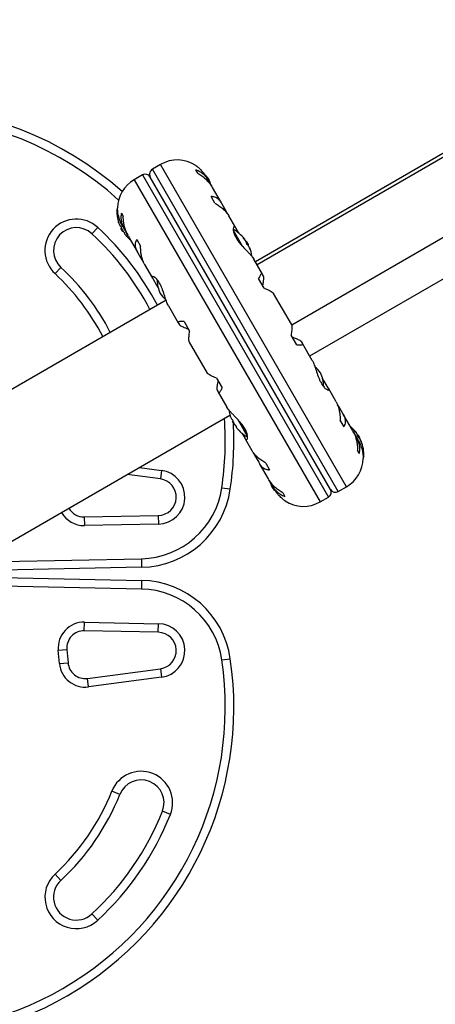
# Model space of a CAD drawing. Units: inches. Extents: x 306 to 2383, y 121 to 1067.
# Drawn here: x 612 to 621, y 631 to 652 of the extents above; entities that cross this region are included whole.
import ezdxf

# ---------------------------------------------------------------- set-up
doc = ezdxf.new("R2010")
doc.units = ezdxf.units.IN
doc.header["$MEASUREMENT"] = 0
doc.header["$PDSIZE"] = -1
doc.layers.add('CONTOUR', color=7, linetype='Continuous')
doc.layers.add('DIM_IMP_BORDURE', color=7, linetype='Continuous')
doc.styles.add('DIM', font='romans.shx')
doc.dimstyles.new('Implantation (Pied-mètre)', dxfattribs={"dimscale": 96, "dimtxt": 0.09375, "dimasz": 0.125, "dimexe": 0.125, "dimexo": 0.125, "dimgap": 0.03, "dimtad": 1, "dimdec": 3, "dimzin": 0, "dimdsep": 46, "dimlunit": 4, "dimtxsty": 'DIM', "dimblk1": 'OBLIQUE', "dimblk2": 'OBLIQUE', "dimsah": 1, "dimcen": 0.089844, "dimdle": 0.125, "dimclrt": 7, "dimadec": 0, "dimazin": 0, "dimtfac": 1, "dimtdec": 0, "dimtofl": 0, "dimtmove": 0, "dimatfit": 3, "dimldrblk": 'OBLIQUE', "dimfxl": 1, "dimfrac": 2, "dimtolj": 1, "dimtzin": 0, "dimarcsym": 0})

# ---------------------------------------------------------------- blocks, each defined once
blk = doc.blocks.new('_OBLIQUE')
at = {"color": 0, "linetype": 'ByBlock'}
blk.add_line((-0.5, -0.5), (0.5, 0.5), dxfattribs=at)
blk = doc.blocks.new('*D32')
at = {"layer": 'Defpoints', "color": 0}
for p in [(322.08, 1002.859), (1134.172, 475.267), (322.08, 446.42)]:
    blk.add_point(p, dxfattribs=at)
at = {"layer": 'DIM_IMP_BORDURE', "color": 0, "lineweight": -2}
for p, q in [((322.08, 462.67), (322.08, 1019.109)), ((1134.172, 491.517), (1134.172, 1019.109)), ((1150.422, 1002.859), (305.83, 1002.859))]:
    blk.add_line(p, q, dxfattribs=at)
at = {"layer": 'DIM_IMP_BORDURE', "color": 0, "lineweight": -2, "xscale": 16.25, "yscale": 16.25, "zscale": 16.25, "rotation": 180}
blk.add_blockref('_OBLIQUE', (322.08, 1002.859), dxfattribs=at)
at = {"layer": 'DIM_IMP_BORDURE', "color": 0, "lineweight": -2, "xscale": 16.25, "yscale": 16.25, "zscale": 16.25}
blk.add_blockref('_OBLIQUE', (1134.172, 1002.859), dxfattribs=at)
at = {"layer": 'DIM_IMP_BORDURE', "color": 7, "insert": (728.126, 1016.026), "char_height": 12.1875, "attachment_point": 5, "style": 'DIM'}
blk.add_mtext('\\A1;67\'-8" [20.627m]', dxfattribs=at)
blk = doc.blocks.new('*D33')
at = {"layer": 'Defpoints', "color": 0}
for p in [(704.519, 966.398), (550.086, 157.377), (1176.393, 157.377)]:
    blk.add_point(p, dxfattribs=at)
at = {"layer": 'DIM_IMP_BORDURE', "color": 0, "lineweight": -2}
for p, q in [((1176.393, 982.648), (1176.393, 141.127)), ((720.769, 966.398), (1192.643, 966.398)), ((566.336, 157.377), (1192.643, 157.377))]:
    blk.add_line(p, q, dxfattribs=at)
at = {"layer": 'DIM_IMP_BORDURE', "color": 0, "lineweight": -2, "xscale": 16.25, "yscale": 16.25, "zscale": 16.25}
for p, rotation in [((1176.393, 966.398), 90), ((1176.393, 157.377), 270)]:
    blk.add_blockref('_OBLIQUE', p, dxfattribs=dict(at, rotation=rotation))
at = {"layer": 'DIM_IMP_BORDURE', "color": 7, "insert": (1163.225, 561.888), "char_height": 12.1875, "attachment_point": 5, "rotation": 90, "style": 'DIM'}
blk.add_mtext('\\A1;67\'-5" [20.549m]', dxfattribs=at)

msp = doc.modelspace()

# ---------------------------------------------------------------- linework, layer by layer
at = {"layer": 'CONTOUR'}
for p, q in [((625.15538, 651.61267), (616.98316, 646.89444)), ((617.01897, 646.83242), (625.19119, 651.55065)), ((625.9522, 650.23253), (617.77671, 645.51241)), ((618.17066, 644.83763), (626.34288, 649.55586)), ((614.91228, 649.0188), (614.73277, 648.91516)), ((618.97497, 641.98201), (614.91228, 649.0188)), ((614.51626, 648.79016), (614.33675, 648.68652)), ((614.51626, 648.79016), (618.57896, 641.75337)), ((618.62471, 641.92412), (614.68702, 648.74441)), ((618.79546, 641.87837), (614.73277, 648.91516)), ((615.72402, 648.82826), (615.68333, 648.89875)), ((615.96595, 648.65629), (615.92378, 648.72933)), ((614.33675, 648.68652), (618.39945, 641.64973)), ((616.03034, 648.54271), (615.98351, 648.62381)), ((616.24194, 648.17826), (616.04669, 648.51645)), ((616.10111, 648.17512), (616.01911, 648.31716)), ((616.34602, 647.99593), (616.25586, 648.1521)), ((613.97491, 647.99781), (613.95837, 648.02645)), ((613.97256, 648.04302), (613.96617, 648.03933)), ((614.0552, 647.95875), (614.09589, 647.88826)), ((616.36254, 647.95474), (616.34602, 647.99593)), ((616.5537, 647.63829), (616.40463, 647.89647)), ((614.03314, 647.68107), (614.02529, 647.67654)), ((614.08483, 647.66036), (614.12387, 647.59274)), ((613.41143, 647.50598), (613.53875, 647.64363)), ((614.05584, 647.63102), (614.04654, 647.62565)), ((614.0856, 647.55799), (614.04654, 647.62565)), ((614.0856, 647.55799), (614.0949, 647.56336)), ((614.11904, 647.51416), (614.12689, 647.51869)), ((614.14321, 647.56131), (614.19529, 647.47111)), ((614.20453, 647.45304), (614.39987, 647.1147)), ((616.49961, 647.58491), (616.70449, 647.23005)), ((616.50371, 647.55141), (616.66119, 647.27865)), ((616.62073, 647.52012), (616.56179, 647.6222)), ((614.39098, 647.37716), (614.47299, 647.23512)), ((616.72499, 647.41042), (616.72376, 647.4097)), ((616.74042, 647.3874), (616.74666, 647.391)), ((616.74118, 647.38647), (616.74751, 647.39012)), ((616.74751, 647.39012), (616.74828, 647.39056)), ((616.76262, 647.35868), (616.76465, 647.35985)), ((616.77085, 647.34911), (616.76994, 647.34858)), ((616.77188, 647.34584), (616.77085, 647.34911)), ((616.78863, 647.33241), (616.78273, 647.32901)), ((616.78863, 647.33241), (616.8262, 647.26733)), ((616.81534, 647.25762), (616.82769, 647.26475)), ((616.82726, 647.2514), (616.82457, 647.24985)), ((616.8262, 647.26733), (616.82769, 647.26475)), ((616.83095, 647.24354), (616.82726, 647.2514)), ((614.41555, 647.0896), (614.50571, 646.93343)), ((616.85711, 647.20029), (616.85376, 647.19836)), ((616.85847, 647.19735), (616.85502, 647.19536)), ((616.85788, 647.20074), (616.85711, 647.20029)), ((616.87133, 647.15408), (616.87258, 647.15479)), ((614.50571, 646.93343), (614.53261, 646.89808)), ((614.56241, 646.83318), (614.73255, 646.53848)), ((616.95031, 646.9501), (616.94762, 646.95499)), ((617.1383, 646.62572), (616.95035, 646.95125)), ((612.73243, 646.77184), (612.60512, 646.63419)), ((617.16409, 646.57899), (617.1413, 646.61847)), ((614.74056, 646.52667), (614.82497, 646.38046)), ((614.82497, 646.38046), (614.86284, 646.32753)), ((617.17484, 646.31537), (617.05214, 646.5279)), ((617.77221, 645.52777), (617.38162, 646.20427)), ((615.03179, 646.05649), (609.09669, 642.62986)), ((615.08484, 645.9283), (615.29619, 645.56223)), ((615.30099, 645.55597), (615.32379, 645.51649)), ((615.42401, 645.5879), (615.54671, 645.37537)), ((617.88771, 645.08064), (617.76501, 645.29316)), ((615.53952, 645.14077), (615.9301, 644.46426)), ((618.01073, 645.11256), (617.98794, 645.15204)), ((618.22689, 644.74024), (618.01554, 645.1063)), ((616.13688, 644.35316), (616.25959, 644.14064)), ((618.48675, 644.28807), (618.44889, 644.341)), ((618.57117, 644.14186), (618.48675, 644.28807)), ((616.14763, 644.08954), (616.17043, 644.05006)), ((616.17342, 644.04281), (616.36137, 643.71728)), ((618.74932, 643.83536), (618.57918, 644.13005)), ((618.80601, 643.7351), (618.77911, 643.77045)), ((618.89617, 643.57894), (618.80601, 643.7351)), ((610.53419, 640.14003), (616.42822, 643.54295)), ((616.47064, 643.45919), (616.46279, 643.45466)), ((616.49334, 643.40915), (616.48404, 643.40378)), ((616.5231, 643.33612), (616.48404, 643.40378)), ((616.81355, 643.08114), (616.60708, 643.43876)), ((616.80817, 643.11685), (616.65073, 643.38954)), ((618.92075, 643.29137), (618.83874, 643.43341)), ((619.1072, 643.2155), (618.91186, 643.55383)), ((616.5231, 643.33612), (616.5324, 643.34149)), ((616.55654, 643.29228), (616.56439, 643.29681)), ((616.691, 643.14841), (616.74993, 643.04633)), ((619.16852, 643.10722), (619.11644, 643.19742)), ((619.15334, 643.20439), (619.15211, 643.20368)), ((619.1797, 643.1689), (619.18315, 643.17089)), ((619.18167, 643.16631), (619.18578, 643.16869)), ((616.75803, 643.03025), (616.90709, 642.77206)), ((619.22689, 643.00817), (619.18785, 643.0758)), ((619.21166, 643.11529), (619.21435, 643.11684)), ((619.22613, 643.11054), (619.21378, 643.10341)), ((619.22613, 643.11054), (619.22762, 643.10796)), ((619.22762, 643.10796), (619.26519, 643.04288)), ((619.25928, 643.03947), (619.26519, 643.04288)), ((619.27076, 643.01914), (619.26845, 643.02166)), ((619.26985, 643.01861), (619.27076, 643.01914)), ((619.27696, 643.0084), (619.27494, 643.00723)), ((619.29538, 642.97886), (619.28828, 642.97477)), ((619.29495, 642.97724), (619.28871, 642.97364)), ((619.29972, 642.94807), (619.30093, 642.94877)), ((616.94919, 642.7138), (616.96571, 642.6726)), ((619.25653, 642.70978), (619.21583, 642.78027)), ((616.96571, 642.6726), (617.05587, 642.51644)), ((617.06978, 642.49028), (617.26504, 642.15208)), ((617.21061, 642.49341), (617.29262, 642.35137)), ((619.33691, 642.67056), (619.35335, 642.64208)), ((619.33917, 642.62552), (619.34555, 642.6292)), ((614.44899, 642.40025), (614.93119, 642.33686)), ((614.93119, 642.33686), (614.90675, 642.15096)), ((614.90675, 642.15096), (614.18219, 642.24621)), ((617.28139, 642.12583), (617.32821, 642.04472)), ((616.25065, 641.95893), (616.43618, 641.93179)), ((617.34577, 642.01224), (617.38795, 641.9392)), ((618.79546, 641.87837), (618.97497, 641.98201)), ((617.5877, 641.84027), (617.6284, 641.76978)), ((618.39945, 641.64973), (618.57896, 641.75337)), ((613.24537, 641.32107), (614.86288, 641.35446)), ((613.24537, 641.32107), (613.24924, 641.13361)), ((614.86288, 641.35446), (614.86675, 641.167)), ((614.86675, 641.167), (613.24924, 641.13361)), ((611.44712, 640.34625), (614.49465, 640.40916)), ((614.49465, 640.40916), (614.49852, 640.2217)), ((614.49852, 640.2217), (611.45099, 640.15879)), ((611.45099, 639.99756), (614.49852, 639.93465)), ((614.49852, 639.93465), (614.49465, 639.74719)), ((614.49465, 639.74719), (611.44712, 639.8101)), ((613.24537, 638.83528), (613.24924, 639.02274)), ((614.86288, 638.80189), (613.24537, 638.83528)), ((613.24924, 639.02274), (614.86675, 638.98935)), ((614.86288, 638.80189), (614.86675, 638.98935)), ((612.67727, 638.41133), (612.86406, 638.42767)), ((612.70289, 638.11854), (612.67727, 638.41133)), ((612.86406, 638.42767), (612.88968, 638.13488)), ((616.25065, 638.19742), (616.43618, 638.22456)), ((612.70289, 638.11854), (612.88968, 638.13488)), ((613.31212, 637.79576), (614.90675, 638.00538)), ((614.90675, 638.00538), (614.93119, 637.81948)), ((613.33656, 637.60986), (613.31212, 637.79576)), ((614.93119, 637.81948), (613.33656, 637.60986)), ((614.02228, 635.26342), (613.84807, 635.33276)), ((615.1256, 634.82428), (614.95139, 634.89362)), ((612.73243, 633.38451), (612.60512, 633.52216)), ((613.53875, 632.51272), (613.41143, 632.65037))]:
    msp.add_line(p, q, dxfattribs=at)
at = {"layer": 'CONTOUR', "flags": 128}
for points in [[(615.9705, 648.69135), (615.93676, 648.73527), (615.90719, 648.76855)], [(619.21435, 643.11684), (619.20919, 643.12424), (619.20661, 643.12787)], [(617.34122, 641.97718), (617.37497, 641.93326), (617.40453, 641.89998)]]:
    msp.add_lwpolyline(points, dxfattribs=at)
at = {"layer": 'CONTOUR'}
for centre, radius, start, end in [((609.23077, 642.98581), 7.2821, 48.324845, 128.322353), ((609.23077, 642.98581), 7.0946, 47.805015, 128.322353), ((615.2779, 648.38552), 0.73125, 56.669237, 120), ((614.57876, 648.68191), 0.125, 30, 120), ((614.79527, 648.80691), 0.125, 120, 210), ((614.70238, 648.05324), 0.73125, 120, 178.860377), ((615.33473, 648.39845), 0.7, 14.198904, 24.735668), ((614.76062, 647.99282), 0.80295, 177.599612, 197.637853), ((613.97398, 648.0258), 0.01562, 120, 177.599612), ((613.07193, 647.13891), 0.6875, 47.234492, 227.234492), ((614.56885, 647.93573), 0.60286, 198.749193, 204.754054), ((614.61573, 647.85454), 0.60286, 198.749193, 204.754054), ((613.07193, 647.13891), 0.5, 47.234492, 227.234492), ((609.23077, 642.98581), 6.1571, 27.754646, 47.234492), ((609.23077, 642.98581), 6.3446, 27.821035, 47.234492), ((614.76062, 647.99282), 0.80295, 207.211537, 212.788463), ((614.56842, 647.93648), 0.60286, 215.245946, 221.250807), ((614.61529, 647.85529), 0.60286, 215.245946, 221.250807), ((614.76062, 647.99282), 0.80295, 222.362734, 230.625872), ((616.1136, 646.89758), 0.80295, 38.460297, 61.090201), ((616.64725, 647.30182), 0.13356, 41.893835, 54.39883), ((616.13113, 646.89359), 0.78428, 34.580807, 39.8519), ((616.11903, 646.91478), 0.78417, 34.580619, 37.15352), ((616.50023, 647.2085), 0.30728, 14.157789, 22.52543), ((616.1136, 646.89758), 0.80295, 27.211537, 32.788463), ((616.73385, 647.15183), 0.13356, 41.893835, 54.39883), ((616.13111, 646.89363), 0.78428, 20.1481, 25.419193), ((616.57463, 647.07964), 0.30728, 14.157789, 22.52543), ((616.1136, 646.89758), 0.80295, 8.685135, 21.826602), ((609.23077, 642.98581), 4.9696, 27.21773, 47.234492), ((609.23077, 642.98581), 5.1571, 27.318963, 47.234492), ((615.5395, 646.49196), 0.7, 179.621209, 204.735668), ((615.47527, 646.6032), 0.7, 215.264332, 230.122924), ((617.83645, 644.06533), 0.7, 35.264332, 50.122924), ((617.77223, 644.17657), 0.7, 359.621209, 24.735668), ((617.19812, 643.77095), 0.80295, 188.685135, 197.637853), ((609.23077, 642.98581), 7.0946, 351.677647, 3.944625), ((617.00635, 643.71386), 0.60286, 198.749193, 204.754054), ((609.23077, 642.98581), 7.2821, 351.677647, 3.01996), ((617.05323, 643.63267), 0.60286, 198.749193, 204.754054), ((617.19812, 643.77095), 0.80295, 207.211537, 212.788463), ((617.00592, 643.71461), 0.60286, 215.245946, 221.250807), ((617.05279, 643.63342), 0.60286, 215.245946, 221.250807), ((617.19812, 643.77095), 0.80295, 222.362734, 241.090201), ((618.5511, 642.67571), 0.80295, 38.460297, 50.625872), ((618.93928, 642.98394), 0.30728, 37.47457, 45.842211), ((618.55643, 642.69284), 0.78428, 34.580807, 39.8519), ((619.08141, 643.08573), 0.13356, 5.60117, 18.106165), ((618.5511, 642.67571), 0.80295, 27.211537, 32.788463), ((619.01368, 642.85508), 0.30728, 37.47457, 45.842211), ((618.55641, 642.69289), 0.78428, 20.1481, 25.419193), ((618.56871, 642.6718), 0.78417, 22.864178, 25.419381), ((619.16801, 642.93573), 0.13356, 5.60117, 18.106165), ((618.5511, 642.67571), 0.80295, 357.599612, 21.815177), ((618.60934, 642.61529), 0.73125, 300, 358.860377), ((619.33774, 642.64273), 0.01562, 300, 357.599612), ((614.85462, 641.75437), 0.5875, 271.182565, 82.511226), ((614.85462, 641.75437), 0.4, 271.182565, 82.511226), ((617.977, 642.27009), 0.7, 194.501865, 204.735668), ((614.45724, 642.22127), 1.8125, 271.182565, 351.677647), ((614.45724, 642.22127), 2, 271.182565, 351.677647), ((618.51646, 641.86162), 0.125, 300, 30), ((618.73296, 641.98662), 0.125, 210, 300), ((618.03382, 642.28301), 0.73125, 236.669237, 300), ((613.23763, 641.69599), 0.5625, 209.569489, 271.182565), ((613.23763, 641.69599), 0.375, 209.354226, 271.182565), ((614.45724, 637.93507), 2, 8.322353, 88.817435), ((614.45724, 637.93507), 1.8125, 8.322353, 88.817435), ((613.23763, 638.46036), 0.5625, 88.817435, 185), ((613.23763, 638.46036), 0.375, 88.817435, 185), ((614.85462, 638.40197), 0.5875, 277.488774, 88.817435), ((614.85462, 638.40197), 0.4, 277.488774, 88.817435), ((609.23077, 637.17053), 7.2821, 231.677647, 8.322353), ((609.23077, 637.17053), 7.0946, 231.677647, 8.322353), ((613.26325, 638.16757), 0.5625, 185, 277.488774), ((613.26325, 638.16757), 0.375, 185, 277.488774), ((614.48683, 635.07852), 0.6875, 338.296525, 158.296525), ((614.48683, 635.07852), 0.5, 338.296525, 158.296525), ((609.23077, 637.17053), 4.9696, 312.765508, 338.296525), ((609.23077, 637.17053), 5.1571, 312.765508, 338.296525), ((609.23077, 637.17053), 6.1571, 312.765508, 338.296525), ((609.23077, 637.17053), 6.3446, 312.765508, 338.296525), ((613.07193, 633.01744), 0.6875, 132.765508, 312.765508), ((613.07193, 633.01744), 0.5, 132.765508, 312.765508)]:
    msp.add_arc(centre, radius, start, end, dxfattribs=at)
for points, knots in [([(615.67969, 648.9963), (615.67886, 648.99691), (615.6735, 649.00082), (615.69843, 648.98296), (615.75141, 648.94045), (615.81541, 648.87856), (615.8691, 648.81282), (615.90287, 648.76581), (615.92054, 648.73379), (615.92647, 648.72304)], [0, 0, 0, 0, 0.03937072, 0.25171238, 0.4670324, 0.70014007, 0.81740402, 0.93867174, 1, 1, 1, 1]), ([(615.98351, 648.62381), (615.97047, 648.6475), (615.94401, 648.69552), (615.89552, 648.75739), (615.84156, 648.81049), (615.77102, 648.86317), (615.71688, 648.88513), (615.68333, 648.89875)], [0, 0, 0, 0, 0.17076897, 0.34617918, 0.5234122, 0.70461345, 1, 1, 1, 1]), ([(615.72402, 648.82826), (615.7535, 648.80974), (615.81315, 648.77227), (615.89624, 648.7038), (615.97145, 648.6259), (616.02173, 648.56035), (616.04343, 648.52095), (616.04848, 648.51178)], [0, 0, 0, 0, 0.228436545, 0.462221236, 0.690990795, 0.928112351, 1, 1, 1, 1]), ([(616.25586, 648.1521), (616.24543, 648.17125), (616.22429, 648.21007), (616.18584, 648.25454), (616.14324, 648.28796), (616.08774, 648.31458), (616.04537, 648.31617), (616.01911, 648.31716)], [0, 0, 0, 0, 0.170768968, 0.346179177, 0.5234122, 0.704613451, 1, 1, 1, 1]), ([(616.10111, 648.17512), (616.13071, 648.1564), (616.19059, 648.11851), (616.27099, 648.05472), (616.34078, 647.9862), (616.38495, 647.93123), (616.40196, 647.89996), (616.40593, 647.89265)], [0, 0, 0, 0, 0.22834117, 0.46202826, 0.6907023, 0.92772486, 1, 1, 1, 1]), ([(614.0862, 647.65914), (614.0822, 647.66577), (614.05552, 647.70998), (614.01901, 647.79868), (613.98692, 647.91554), (613.97592, 647.99763), (613.97234, 648.04374), (613.97139, 648.06493), (613.97133, 648.06688), (613.9713, 648.06775)], [0, 0, 0, 0, 0.03411595, 0.2276478, 0.4334989, 0.66270909, 0.78036111, 0.90209861, 1, 1, 1, 1]), ([(614.0552, 647.95875), (614.0512, 647.93313), (614.0431, 647.8813), (614.04864, 647.79639), (614.06968, 647.70702), (614.10257, 647.62752), (614.13206, 647.57947), (614.14321, 647.56131)], [0, 0, 0, 0, 0.21304645, 0.43108073, 0.64443776, 0.8655841, 1, 1, 1, 1]), ([(614.20722, 647.45078), (614.19921, 647.46422), (614.17715, 647.50124), (614.14916, 647.57017), (614.12343, 647.65468), (614.10181, 647.76175), (614.09816, 647.83985), (614.09589, 647.88826)], [0, 0, 0, 0, 0.10753475, 0.29632112, 0.4870693, 0.68208832, 1, 1, 1, 1]), ([(613.9965, 647.74632), (613.99623, 647.74712), (613.99563, 647.74888), (613.99534, 647.74975), (613.99556, 647.74912), (613.99633, 647.74684), (613.99725, 647.74413), (613.99785, 647.74234), (613.99798, 647.74196)], [0, 0, 0, 0, 0.16426522, 0.36152259, 0.55615872, 0.7504522, 0.94676285, 1, 1, 1, 1]), ([(614.02139, 647.6833), (614.022, 647.68201), (614.02322, 647.67944), (614.02456, 647.6771), (614.02513, 647.67648), (614.02528, 647.67653), (614.02529, 647.67654)], [0, 0, 0, 0, 0.31880728, 0.63766921, 0.95552838, 1, 1, 1, 1]), ([(614.03314, 647.68107), (614.03347, 647.68106), (614.03414, 647.68105), (614.03595, 647.67899), (614.03812, 647.67567), (614.04044, 647.67137), (614.04265, 647.66661), (614.04409, 647.663), (614.04472, 647.66116), (614.04486, 647.66077)], [0, 0, 0, 0, 0.16177675, 0.32364591, 0.48328487, 0.64080248, 0.79804278, 0.95691556, 1, 1, 1, 1]), ([(616.56179, 647.6222), (616.55773, 647.63036), (616.5449, 647.65608), (616.52163, 647.67021), (616.49953, 647.64627), (616.49572, 647.59022), (616.50949, 647.52612), (616.52975, 647.47192), (616.55959, 647.41477), (616.60728, 647.34187), (616.68355, 647.24953), (616.76878, 647.16123), (616.83682, 647.09109), (616.88443, 647.03961), (616.92499, 646.99138), (616.9424, 646.96365), (616.95119, 646.94965)], [0, 0, 0, 0, 0.04361761, 0.1375197, 0.23739911, 0.34861241, 0.40569743, 0.46476474, 0.51667008, 0.57033096, 0.66799788, 0.77263472, 0.82946306, 0.88799574, 0.94342908, 1, 1, 1, 1]), ([(614.06826, 647.60211), (614.06896, 647.60068), (614.07035, 647.59781), (614.07301, 647.59319), (614.07496, 647.59016), (614.07595, 647.58875), (614.07608, 647.58858)], [0, 0, 0, 0, 0.31880728, 0.63766921, 0.95552838, 1, 1, 1, 1]), ([(614.11517, 647.53898), (614.11622, 647.53774), (614.11832, 647.53525), (614.12149, 647.53083), (614.1242, 647.52657), (614.12618, 647.52287), (614.12721, 647.52014), (614.12724, 647.51897), (614.12695, 647.51874), (614.12689, 647.51869)], [0, 0, 0, 0, 0.16177675, 0.32364591, 0.48328487, 0.64080248, 0.79804278, 0.95691556, 1, 1, 1, 1]), ([(614.11904, 647.51416), (614.11903, 647.51395), (614.119, 647.51355), (614.12032, 647.51126), (614.12186, 647.50894), (614.12283, 647.50756), (614.12295, 647.50739)], [0, 0, 0, 0, 0.31880728, 0.63766921, 0.95552838, 1, 1, 1, 1]), ([(614.16205, 647.45779), (614.16302, 647.45669), (614.16495, 647.45448), (614.16668, 647.45251), (614.16745, 647.45163), (614.16726, 647.45185), (614.16725, 647.45186)], [0, 0, 0, 0, 0.32419614, 0.64857747, 0.96848953, 1, 1, 1, 1]), ([(614.39098, 647.37716), (614.38172, 647.36066), (614.36297, 647.32726), (614.35336, 647.26861), (614.36028, 647.20368), (614.38234, 647.14295), (614.40644, 647.10423), (614.41555, 647.0896)], [0, 0, 0, 0, 0.21304645, 0.43108073, 0.64443776, 0.8655841, 1, 1, 1, 1]), ([(614.56459, 646.83181), (614.55824, 646.84237), (614.54068, 646.87159), (614.51814, 646.93108), (614.49713, 647.0074), (614.47906, 647.10833), (614.47531, 647.1866), (614.47299, 647.23512)], [0, 0, 0, 0, 0.10695681, 0.29586543, 0.48673714, 0.68188245, 1, 1, 1, 1]), ([(616.73323, 647.39615), (616.7321, 647.39754), (616.72985, 647.4003), (616.72688, 647.40436), (616.72468, 647.40774), (616.72348, 647.41009), (616.72339, 647.41118), (616.72413, 647.41101), (616.72484, 647.41052), (616.72499, 647.41042)], [0, 0, 0, 0, 0.16177675, 0.32364591, 0.48328487, 0.64080248, 0.79804278, 0.95691556, 1, 1, 1, 1]), ([(616.74666, 647.391), (616.74702, 647.39062), (616.74773, 647.38985), (616.7474, 647.39043), (616.74645, 647.39171), (616.74573, 647.39265), (616.74565, 647.39277)], [0, 0, 0, 0, 0.31880728, 0.63766921, 0.95552838, 1, 1, 1, 1]), ([(616.76465, 647.35985), (616.7656, 647.35843), (616.7675, 647.3556), (616.76963, 647.35192), (616.77056, 647.34995), (616.77082, 647.3492), (616.77085, 647.34911)], [0, 0, 0, 0, 0.31880728, 0.63766921, 0.95552838, 1, 1, 1, 1]), ([(616.78407, 647.32622), (616.78357, 647.32731), (616.78258, 647.32948), (616.78012, 647.33375), (616.77809, 647.3369), (616.77699, 647.33852), (616.77685, 647.33872)], [0, 0, 0, 0, 0.31880728, 0.63766921, 0.95552838, 1, 1, 1, 1]), ([(616.81159, 647.26042), (616.81093, 647.261), (616.80961, 647.26215), (616.807, 647.26559), (616.80431, 647.26982), (616.80178, 647.27447), (616.79971, 647.27899), (616.79862, 647.28199), (616.79825, 647.28337), (616.79818, 647.28366)], [0, 0, 0, 0, 0.161776752, 0.323645911, 0.483284869, 0.640802477, 0.79804278, 0.956915561, 1, 1, 1, 1]), ([(616.82179, 647.26135), (616.82192, 647.26115), (616.82277, 647.25994), (616.82461, 647.25667), (616.82631, 647.25339), (616.82716, 647.25162), (616.82726, 647.2514)], [0, 0, 0, 0, 0.08079654, 0.51106976, 0.93998987, 1, 1, 1, 1]), ([(616.83946, 647.23027), (616.83871, 647.2318), (616.83721, 647.23486), (616.83509, 647.23855), (616.83385, 647.24034), (616.83333, 647.24094), (616.83326, 647.24101)], [0, 0, 0, 0, 0.31880728, 0.63766921, 0.95552838, 1, 1, 1, 1]), ([(616.85717, 647.20018), (616.85722, 647.20014), (616.85733, 647.20004), (616.85796, 647.19857), (616.85841, 647.19749), (616.85847, 647.19735)], [0, 0, 0, 0, 0.42014433, 0.9288299, 1, 1, 1, 1]), ([(616.87258, 647.15479), (616.87279, 647.15385), (616.87323, 647.15195), (616.87312, 647.15106), (616.87244, 647.15181), (616.87124, 647.15417), (616.86966, 647.15783), (616.86831, 647.16129), (616.86755, 647.16334), (616.86739, 647.16377)], [0, 0, 0, 0, 0.161776752, 0.323645911, 0.483284869, 0.640802477, 0.79804278, 0.956915561, 1, 1, 1, 1]), ([(615.08591, 645.92795), (615.08271, 645.93314), (615.06696, 645.95867), (615.03946, 646.03043), (615.00182, 646.14669), (614.96567, 646.257), (614.93076, 646.34385), (614.89367, 646.42172), (614.84345, 646.4997), (614.78487, 646.55771), (614.74567, 646.57726), (614.72703, 646.57554), (614.71903, 646.5633), (614.73221, 646.54088), (614.74056, 646.52667)], [0, 0, 0, 0, 0.02520273, 0.12397021, 0.22897963, 0.34348598, 0.40060316, 0.45966148, 0.56623429, 0.66942301, 0.77979385, 0.83752045, 0.89707747, 1, 1, 1, 1]), ([(617.1413, 646.61847), (617.13879, 646.6239), (617.13371, 646.63491), (617.12134, 646.6342), (617.10574, 646.62085), (617.0834, 646.59005), (617.0641, 646.55168), (617.05214, 646.5279)], [0, 0, 0, 0, 0.17076897, 0.34617918, 0.5234122, 0.70461345, 1, 1, 1, 1]), ([(617.14609, 646.36516), (617.15292, 646.40457), (617.16531, 646.47606), (617.17133, 646.55143), (617.16641, 646.57015), (617.16409, 646.57899)], [0, 0, 0, 0, 0.39329433, 0.71353508, 1, 1, 1, 1]), ([(617.17484, 646.31537), (617.19949, 646.30522), (617.24936, 646.28468), (617.30949, 646.25599), (617.35473, 646.22996), (617.37713, 646.21263), (617.38045, 646.20515), (617.38118, 646.20351)], [0, 0, 0, 0, 0.22960627, 0.46458808, 0.69452907, 0.93286482, 1, 1, 1, 1]), ([(615.42401, 645.5879), (615.4045, 645.58914), (615.36502, 645.59166), (615.32287, 645.58936), (615.2967, 645.58176), (615.29039, 645.57015), (615.29808, 645.55986), (615.30099, 645.55597)], [0, 0, 0, 0, 0.21304645, 0.43108073, 0.64443776, 0.8655841, 1, 1, 1, 1]), ([(615.32379, 645.51649), (615.32989, 645.51031), (615.34238, 645.49766), (615.3941, 645.47274), (615.4542, 645.44816), (615.49649, 645.4329), (615.51797, 645.42516)], [0, 0, 0, 0, 0.2765173, 0.56581776, 0.77953685, 1, 1, 1, 1]), ([(617.77088, 645.52767), (617.77263, 645.52512), (617.7773, 645.51829), (617.78061, 645.49201), (617.78114, 645.45112), (617.77738, 645.38801), (617.76974, 645.32946), (617.76501, 645.29316)], [0, 0, 0, 0, 0.11161196, 0.29953587, 0.48941262, 0.6835407, 1, 1, 1, 1]), ([(615.54084, 645.14086), (615.5391, 645.14341), (615.53443, 645.15024), (615.53111, 645.17652), (615.53059, 645.21741), (615.53435, 645.28052), (615.54198, 645.33908), (615.54671, 645.37537)], [0, 0, 0, 0, 0.111611964, 0.299535866, 0.489412621, 0.683540695, 1, 1, 1, 1]), ([(617.98794, 645.15204), (617.98184, 645.15822), (617.96935, 645.17087), (617.91763, 645.19579), (617.85753, 645.22038), (617.81523, 645.23563), (617.79376, 645.24337)], [0, 0, 0, 0, 0.2765173, 0.56581776, 0.77953685, 1, 1, 1, 1]), ([(617.88771, 645.08064), (617.90722, 645.07939), (617.9467, 645.07687), (617.98886, 645.07917), (618.01503, 645.08677), (618.02133, 645.09838), (618.01364, 645.10867), (618.01073, 645.11256)], [0, 0, 0, 0, 0.21304645, 0.43108073, 0.64443776, 0.8655841, 1, 1, 1, 1]), ([(618.22581, 644.74058), (618.22901, 644.73539), (618.24476, 644.70986), (618.27226, 644.6381), (618.3099, 644.52184), (618.34606, 644.41153), (618.38097, 644.32468), (618.41806, 644.24682), (618.46827, 644.16883), (618.52686, 644.11083), (618.56605, 644.09127), (618.58469, 644.09299), (618.5927, 644.10523), (618.57952, 644.12766), (618.57117, 644.14186)], [0, 0, 0, 0, 0.02520273, 0.12397021, 0.22897963, 0.34348598, 0.40060316, 0.45966148, 0.56623429, 0.66942301, 0.77979385, 0.83752045, 0.89707747, 1, 1, 1, 1]), ([(616.13688, 644.35316), (616.11224, 644.36331), (616.06237, 644.38385), (616.00223, 644.41254), (615.957, 644.43857), (615.9346, 644.4559), (615.93127, 644.46338), (615.93054, 644.46502)], [0, 0, 0, 0, 0.22960627, 0.46458808, 0.69452907, 0.93286482, 1, 1, 1, 1]), ([(616.16563, 644.30337), (616.1588, 644.26397), (616.14642, 644.19247), (616.1404, 644.1171), (616.14531, 644.09838), (616.14763, 644.08954)], [0, 0, 0, 0, 0.39329433, 0.71353508, 1, 1, 1, 1]), ([(616.17043, 644.05006), (616.17293, 644.04463), (616.17802, 644.03363), (616.19038, 644.03433), (616.20598, 644.04768), (616.22832, 644.07848), (616.24762, 644.11685), (616.25959, 644.14064)], [0, 0, 0, 0, 0.17076897, 0.34617918, 0.5234122, 0.70461345, 1, 1, 1, 1]), ([(618.74714, 643.83672), (618.75348, 643.82616), (618.77104, 643.79694), (618.79359, 643.73745), (618.81459, 643.66113), (618.83266, 643.5602), (618.83641, 643.48193), (618.83874, 643.43341)], [0, 0, 0, 0, 0.106956812, 0.295865434, 0.486737143, 0.681882449, 1, 1, 1, 1]), ([(616.74993, 643.04633), (616.754, 643.03817), (616.76682, 643.01245), (616.7901, 642.99832), (616.81219, 643.02227), (616.81601, 643.07832), (616.80224, 643.14242), (616.78197, 643.19661), (616.75214, 643.25376), (616.70445, 643.32666), (616.62818, 643.419), (616.54295, 643.5073), (616.4749, 643.57744), (616.4273, 643.62892), (616.38673, 643.67715), (616.36932, 643.70488), (616.36053, 643.71888)], [0, 0, 0, 0, 0.04361761, 0.1375197, 0.23739911, 0.34861241, 0.40569743, 0.46476474, 0.51667008, 0.57033096, 0.66799788, 0.77263472, 0.82946306, 0.88799574, 0.94342908, 1, 1, 1, 1]), ([(618.92075, 643.29137), (618.93001, 643.30788), (618.94875, 643.34127), (618.95837, 643.39993), (618.95144, 643.46485), (618.92939, 643.52558), (618.90528, 643.5643), (618.89617, 643.57894)], [0, 0, 0, 0, 0.21304645, 0.43108073, 0.64443776, 0.8655841, 1, 1, 1, 1]), ([(616.43295, 643.52755), (616.43298, 643.52746), (616.43305, 643.52725), (616.43383, 643.52494), (616.43475, 643.52226), (616.43535, 643.52047), (616.43548, 643.52009)], [0, 0, 0, 0, 0.28298922, 0.59686386, 0.91399716, 1, 1, 1, 1]), ([(616.45889, 643.46143), (616.4595, 643.46014), (616.46072, 643.45756), (616.46206, 643.45523), (616.46263, 643.45461), (616.46278, 643.45466), (616.46279, 643.45466)], [0, 0, 0, 0, 0.31880728, 0.63766921, 0.95552838, 1, 1, 1, 1]), ([(616.47064, 643.45919), (616.47097, 643.45919), (616.47164, 643.45918), (616.47345, 643.45711), (616.47562, 643.4538), (616.47794, 643.44949), (616.48015, 643.44473), (616.48159, 643.44113), (616.48222, 643.43929), (616.48236, 643.4389)], [0, 0, 0, 0, 0.16177675, 0.32364591, 0.48328487, 0.64080248, 0.79804278, 0.95691556, 1, 1, 1, 1]), ([(616.50576, 643.38024), (616.50646, 643.3788), (616.50785, 643.37594), (616.51051, 643.37131), (616.51246, 643.36829), (616.51345, 643.36688), (616.51358, 643.36671)], [0, 0, 0, 0, 0.31880728, 0.63766921, 0.95552838, 1, 1, 1, 1]), ([(616.55267, 643.31711), (616.55372, 643.31586), (616.55582, 643.31337), (616.55899, 643.30896), (616.5617, 643.3047), (616.56368, 643.301), (616.56471, 643.29827), (616.56474, 643.2971), (616.56445, 643.29686), (616.56439, 643.29681)], [0, 0, 0, 0, 0.16177675, 0.32364591, 0.48328487, 0.64080248, 0.79804278, 0.95691556, 1, 1, 1, 1]), ([(616.55654, 643.29228), (616.55653, 643.29208), (616.5565, 643.29167), (616.55782, 643.28938), (616.55936, 643.28707), (616.56033, 643.28569), (616.56045, 643.28552)], [0, 0, 0, 0, 0.318807277, 0.637669207, 0.955528381, 1, 1, 1, 1]), ([(616.59955, 643.23592), (616.60052, 643.23482), (616.60245, 643.2326), (616.60418, 643.23064), (616.60495, 643.22976), (616.60476, 643.22997), (616.60475, 643.22999)], [0, 0, 0, 0, 0.324196144, 0.64857747, 0.968489534, 1, 1, 1, 1]), ([(619.1045, 643.21775), (619.11251, 643.20432), (619.13458, 643.1673), (619.16257, 643.09837), (619.1883, 643.01385), (619.20992, 642.90678), (619.21357, 642.82868), (619.21583, 642.78027)], [0, 0, 0, 0, 0.10753475, 0.29632112, 0.4870693, 0.68208832, 1, 1, 1, 1]), ([(619.15853, 643.19541), (619.15742, 643.19675), (619.15521, 643.19944), (619.1526, 643.20289), (619.15091, 643.20538), (619.15035, 643.20663), (619.15094, 643.20654), (619.15218, 643.20551), (619.15314, 643.20459), (619.15334, 643.20439)], [0, 0, 0, 0, 0.16177675, 0.32364591, 0.48328487, 0.64080248, 0.79804278, 0.95691556, 1, 1, 1, 1]), ([(619.18315, 643.17089), (619.18372, 643.17013), (619.18485, 643.16864), (619.18496, 643.1684), (619.18501, 643.16828)], [0, 0, 0, 0, 0.51052554, 1, 1, 1, 1]), ([(619.20835, 643.12723), (619.20804, 643.128), (619.20742, 643.12954), (619.20531, 643.1332), (619.20339, 643.13617), (619.20229, 643.13778), (619.20215, 643.13797)], [0, 0, 0, 0, 0.31880728, 0.63766921, 0.95552838, 1, 1, 1, 1]), ([(619.25653, 642.70978), (619.26053, 642.7354), (619.26863, 642.78723), (619.26308, 642.87214), (619.24205, 642.96151), (619.20915, 643.04101), (619.17966, 643.08906), (619.16852, 643.10722)], [0, 0, 0, 0, 0.21304645, 0.43108073, 0.64443776, 0.8655841, 1, 1, 1, 1]), ([(619.22774, 643.07553), (619.2269, 643.07642), (619.2252, 643.07822), (619.22224, 643.08227), (619.2194, 643.08675), (619.21697, 643.09124), (619.2152, 643.09523), (619.21448, 643.09761), (619.21435, 643.09856), (619.21433, 643.09876)], [0, 0, 0, 0, 0.16177675, 0.32364591, 0.48328487, 0.64080248, 0.79804278, 0.95691556, 1, 1, 1, 1]), ([(619.21435, 643.11684), (619.21531, 643.1154), (619.21724, 643.11252), (619.21929, 643.10905), (619.22003, 643.10751), (619.22022, 643.10713)], [0, 0, 0, 0, 0.42877587, 0.85762524, 1, 1, 1, 1]), ([(619.22552, 643.00939), (619.22952, 643.00276), (619.25621, 642.95855), (619.29271, 642.86985), (619.32481, 642.75299), (619.3358, 642.6709), (619.33939, 642.62479), (619.34033, 642.6036), (619.34039, 642.60165), (619.34042, 642.60078)], [0, 0, 0, 0, 0.03411595, 0.2276478, 0.4334989, 0.66270909, 0.78036111, 0.90209861, 1, 1, 1, 1]), ([(619.26476, 643.02953), (619.26399, 643.0311), (619.26244, 643.03423), (619.25998, 643.03852), (619.25838, 643.04093), (619.25764, 643.04191), (619.25754, 643.04203)], [0, 0, 0, 0, 0.318807277, 0.637669207, 0.955528381, 1, 1, 1, 1]), ([(619.27076, 643.01914), (619.27127, 643.01848), (619.27229, 643.01717), (619.2744, 643.01352), (619.27602, 643.01037), (619.27686, 643.00861), (619.27696, 643.0084)], [0, 0, 0, 0, 0.31880728, 0.63766921, 0.95552838, 1, 1, 1, 1]), ([(619.30093, 642.94877), (619.30094, 642.94818), (619.30096, 642.94701), (619.30014, 642.94734), (619.2988, 642.94922), (619.29705, 642.95253), (619.2951, 642.95684), (619.29362, 642.96053), (619.29286, 642.96259), (619.29269, 642.96303)], [0, 0, 0, 0, 0.16177675, 0.32364591, 0.48328487, 0.64080248, 0.79804278, 0.95691556, 1, 1, 1, 1]), ([(619.29597, 642.97548), (619.2956, 642.97634), (619.29488, 642.97805), (619.29452, 642.97868), (619.29469, 642.97803), (619.29492, 642.97733), (619.29495, 642.97724)], [0, 0, 0, 0, 0.31880728, 0.63766921, 0.95552838, 1, 1, 1, 1]), ([(617.21061, 642.49341), (617.18102, 642.51214), (617.12113, 642.55002), (617.04074, 642.61381), (616.97094, 642.68233), (616.92677, 642.73731), (616.90976, 642.76858), (616.90579, 642.77588)], [0, 0, 0, 0, 0.22834117, 0.46202826, 0.6907023, 0.92772486, 1, 1, 1, 1]), ([(617.05587, 642.51644), (617.0663, 642.49729), (617.08743, 642.45847), (617.12588, 642.41399), (617.16849, 642.38057), (617.22398, 642.35395), (617.26636, 642.35236), (617.29262, 642.35137)], [0, 0, 0, 0, 0.170768968, 0.346179177, 0.5234122, 0.704613451, 1, 1, 1, 1]), ([(617.5877, 641.84027), (617.55822, 641.85879), (617.49858, 641.89626), (617.41548, 641.96473), (617.34027, 642.04263), (617.29, 642.10819), (617.26829, 642.14759), (617.26325, 642.15675)], [0, 0, 0, 0, 0.22843654, 0.46222124, 0.69099079, 0.92811235, 1, 1, 1, 1]), ([(617.32821, 642.04472), (617.34126, 642.02103), (617.36771, 641.97301), (617.41621, 641.91114), (617.47017, 641.85804), (617.54071, 641.80536), (617.59485, 641.7834), (617.6284, 641.76978)], [0, 0, 0, 0, 0.170768968, 0.346179177, 0.5234122, 0.704613451, 1, 1, 1, 1]), ([(617.63203, 641.67224), (617.63287, 641.67162), (617.63822, 641.66771), (617.61329, 641.68557), (617.56032, 641.72808), (617.49632, 641.78997), (617.44262, 641.85572), (617.40885, 641.90272), (617.39119, 641.93474), (617.38525, 641.94549)], [0, 0, 0, 0, 0.03937072, 0.25171238, 0.4670324, 0.70014007, 0.81740402, 0.93867174, 1, 1, 1, 1])]:
    msp.add_open_spline(points, degree=3, knots=knots, dxfattribs=at)

# ---------------------------------------------------------------- dimensions: what is measured, and where the dimension line sits
at = {"layer": 'DIM_IMP_BORDURE'}
dim = msp.add_linear_dim(base=(322.08001, 1002.8587), p1=(1134.17193, 475.26668), p2=(322.08001, 446.41982), dimstyle='Implantation (Pied-mètre)', override={"dimscale": 130, "dimdec": 0}, dxfattribs=at)
dim.commit()
dim.dimension.update_dxf_attribs({"geometry": '*D32', "text_midpoint": (728.12597, 1016.02628)})
dim = msp.add_linear_dim(base=(1176.39259, 157.37688), p1=(704.51851, 966.39837), p2=(550.08561, 157.37688), angle=90, dimstyle='Implantation (Pied-mètre)', override={"dimscale": 130, "dimdec": 0}, dxfattribs=at)
dim.commit()
dim.dimension.update_dxf_attribs({"geometry": '*D33', "text_midpoint": (1163.22501, 561.88763)})

doc.saveas('drawing.dxf')
